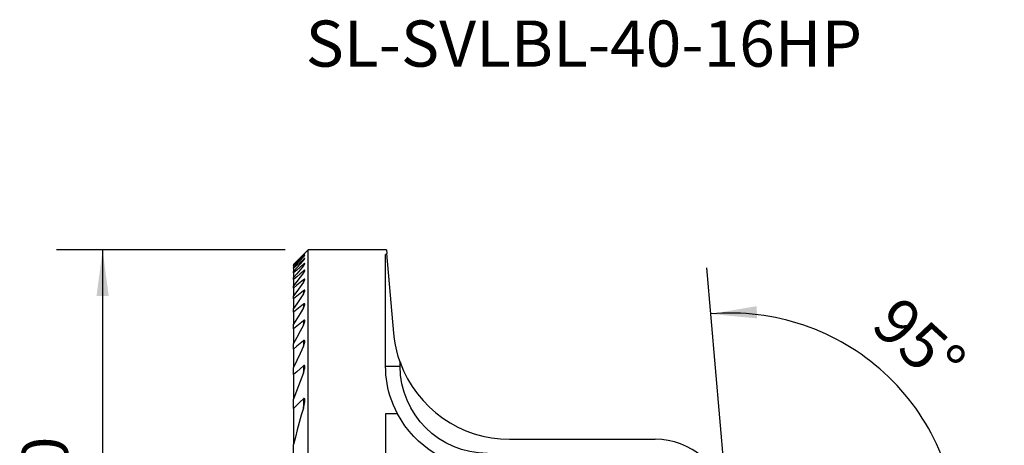
# Model space of a CAD drawing. Extents: x -19.2 to 48.6, y -41.2 to 35.8.
# Drawn here: x -19.2 to 48.5, y 6.6 to 35.8 of the extents above; entities that cross this region are included whole.
import ezdxf
from ezdxf.enums import TextEntityAlignment as Align

# ---------------------------------------------------------------- set-up
doc = ezdxf.new("R2010")
doc.units = 0
doc.header["$MEASUREMENT"] = 0
doc.layers.get('0').update_dxf_attribs({"linetype": 'CONTINUOUS'})
for name, color, linetype in [('1', 4, 'CONTINUOUS'), ('2L', 7, 'CONTINUOUS'), ('SK6', 5, 'CONTINUOUS')]:
    doc.layers.add(name, color=color, linetype=linetype)
doc.styles.add('SANDVIK_STYLE', font='simplex.shx', dxfattribs={"height": 3})
doc.styles.get("Standard").update_dxf_attribs({"font": 'simplex.shx'})
doc.dimstyles.new('SANDVIK_DIM', dxfattribs={"dimscale": 0, "dimtxt": 4.5, "dimasz": 4.57, "dimexe": 5, "dimexo": 0, "dimgap": 2.3, "dimtad": 1, "dimdsep": 46, "dimtxsty": 'SANDVIK_STYLE', "dimcen": 0.09, "dimclrd": 256, "dimclre": 256, "dimclrt": 256, "dimadec": 0, "dimazin": 0, "dimtfac": 1, "dimtofl": 0, "dimtmove": 2, "dimatfit": 3, "dimfxl": 1, "dimtolj": 1, "dimtzin": 0, "dimarcsym": 0})

# ---------------------------------------------------------------- blocks, each defined once
blk = doc.blocks.new('*D2')
for p, q in [((30.648411, -10.601539), (28.080269, 18.752462)), ((33.5875, 0), (48.54499, 0))]:
    blk.add_line(p, q)
blk.add_arc((29.720896, 0), 15.649093, 0, 95)
for points in [[(28.356988, 15.589544), (31.514504, 16.123811), (31.545192, 15.288381)], [(45.36999, 0), (44.792102, 3.149824), (45.627028, 3.192065)]]:
    blk.add_solid(points)
blk.add_text('95%%d', height=3.175, rotation=317.5).set_placement((39.25438, 14.642882))
blk = doc.blocks.new('*D3')
for p, q in [((-0.9125, 20), (-16.636419, 20)), ((-13.461419, 20), (-13.461419, -20)), ((-0.9125, -20), (-16.636419, -20))]:
    blk.add_line(p, q)
for points in [[(-13.461419, 20), (-13.043422, 16.825), (-13.879416, 16.825)], [(-13.461419, -20), (-13.879416, -16.825), (-13.043422, -16.825)]]:
    blk.add_solid(points)
for s, p in [('40', (-15.842669, 2.343651)), ('%%c', (-15.842669, -6.387599))]:
    blk.add_text(s, height=3.175, rotation=90).set_placement(p)

msp = doc.modelspace()

# ---------------------------------------------------------------- linework, layer by layer
at = {"layer": '1'}
for p, q in [((0.675, 20), (-0.325, 19)), ((0.343279, 19.65992, 0.573331), (0.343279, 19.646436, 0.573331)), ((0.675, -20), (0.675, 20)), ((6.057408, 20), (0.675, 20)), ((6, 12), (6, 19.691369)), ((6.057408, 20), (6.078708, 19.75654)), ((6.557833, 14.280112), (6.078708, 19.75654)), ((-0.325, 18.999075), (-0.325, 19)), ((-0.325, 18.999075), (-0.325, 18.954613)), ((0.343279, 19.558693), (0.343279, 19.518003)), ((0.343279, 19.340954), (0.343279, 19.272323)), ((0.343279, 19.002697), (0.343279, 18.904826)), ((-0.325, 18.924913), (-0.325, 18.954613)), ((-0.325, 18.924913), (-0.325, 18.790685)), ((-0.325, 18.730719), (-0.325, 18.790685)), ((-0.325, 18.730719), (-0.325, 18.504117)), ((-0.325, 18.412695), (-0.325, 18.504117)), ((-0.325, 18.412695), (-0.325, 18.089081)), ((0.343279, 18.537327), (0.343279, 18.408217)), ((-0.325, 17.964266), (-0.325, 18.089081)), ((-0.325, 17.964266), (-0.325, 17.536458)), ((0.343279, 17.934952), (0.343279, 17.771675)), ((-0.325, 17.375337), (-0.325, 17.536458)), ((-0.325, 17.375337), (-0.325, 16.832702)), ((0.343279, 17.181168), (0.343279, 16.979471)), ((-0.325, 16.63099), (-0.325, 16.832702)), ((-0.325, 16.63099), (-0.325, 15.95783)), ((0.343279, 16.254923), (0.343279, 16.008511)), ((-0.325, 15.709148), (-0.325, 15.95783)), ((-0.325, 15.709148), (-0.325, 14.881695)), ((0.343279, 15.124567), (0.343279, 14.823711)), ((-0.325, 14.576174), (-0.325, 14.881695)), ((-0.325, 14.576174), (-0.325, 13.55645)), ((-0.325, 13.177721), (-0.325, 13.55645)), ((0.343279, 13.739816), (0.343279, 13.368336)), ((-0.325, 13.177721), (-0.325, 11.899153)), ((7, 12), (7, 12.268411)), ((-0.325, 11.416648), (-0.325, 11.899153)), ((0.343279, 12.013016), (0.343279, 11.540468)), ((6, 12), (7, 12)), ((-0.325, 11.416648), (-0.325, 9.741783)), ((-0.325, 9.084456), (-0.325, 9.741783)), ((0.343279, 9.764351), (0.343279, 9.118793)), ((-0.325, 9.084456), (-0.325, 6.61172)), ((6, 8.717798), (6, -8.717798)), ((6.817189, 8.717798), (6, 8.717798)), ((14.527391, 6.977358), (24.527391, 6.977358)), ((-0.325, 5.496803), (-0.325, 6.61172))]:
    msp.add_line(p, q, dxfattribs=at)
for points in [[(0.343279, 19.65992, 0), (0.120519, 19.439639, 0), (-0.10224, 19.219357, 0), (-0.325, 18.999075, 0)], [(0.343279, 19.646436, 0), (0.120519, 19.415829, 0), (-0.10224, 19.185221, 0), (-0.325, 18.954613, 0)], [(0.343279, 19.646436, 0), (0.359261, 19.662907, 0), (0.374183, 19.678383, 0), (0.388136, 19.692958, 0), (0.401207, 19.706721, 0), (0.413277, 19.71955, 0), (0.423967, 19.731062, 0), (0.43288, 19.740855, 0), (0.439621, 19.748516, 0), (0.443797, 19.753625, 0), (0.445279, 19.756047, 0)], [(0.444112, 19.755695, 0), (0.440496, 19.752857, 0), (0.435051, 19.74813, 0), (0.427689, 19.741423, 0), (0.418609, 19.732935, 0), (0.408155, 19.72301, 0), (0.396612, 19.711933, 0), (0.384187, 19.699915, 0), (0.371081, 19.687163, 0), (0.357464, 19.673851, 0), (0.343279, 19.65992, 0)], [(0.443577, 19.64311, 0), (0.439653, 19.641501, 0), (0.434022, 19.638032, 0), (0.426592, 19.632617, 0), (0.417514, 19.625398, 0), (0.407112, 19.616683, 0), (0.395674, 19.606748, 0), (0.383404, 19.595806, 0), (0.370499, 19.584063, 0), (0.357136, 19.571704, 0), (0.343279, 19.558693, 0)], [(0.343279, 19.518003, 0), (0.359216, 19.535292, 0), (0.374097, 19.551717, 0), (0.388015, 19.567374, 0), (0.401055, 19.582345, 0), (0.413078, 19.596493, 0), (0.423735, 19.609468, 0), (0.432667, 19.620908, 0), (0.439476, 19.630384, 0), (0.44374, 19.637417, 0), (0.445278, 19.641804, 0)], [(6.078708, 19.75654, 0), (6.052472, 19.734816, 0), (6.026236, 19.713092, 0), (6, 19.691369, 0)], [(0.343279, 19.558693, 0), (0.120519, 19.347433, 0), (-0.10224, 19.136173, 0), (-0.325, 18.924913, 0)], [(0.343279, 19.518003, 0), (0.120519, 19.275564, 0), (-0.10224, 19.033125, 0), (-0.325, 18.790685, 0)], [(0.343279, 19.340954, 0), (0.120519, 19.137542, 0), (-0.10224, 18.934131, 0), (-0.325, 18.730719, 0)], [(0.343279, 19.272323, 0), (0.120519, 19.016255, 0), (-0.10224, 18.760186, 0), (-0.325, 18.504117, 0)], [(0.343279, 19.002697, 0), (0.120519, 18.80603, 0), (-0.10224, 18.609362, 0), (-0.325, 18.412695, 0)], [(0.445278, 19.411326, 0), (0.444234, 19.414279, 0), (0.440986, 19.414968, 0), (0.435632, 19.413419, 0), (0.428322, 19.409676, 0), (0.419278, 19.403909, 0), (0.408776, 19.396367, 0), (0.397093, 19.387318, 0), (0.384503, 19.377046, 0), (0.371283, 19.365837, 0), (0.357579, 19.353845, 0), (0.343279, 19.340954, 0)], [(0.343279, 19.272323, 0), (0.359198, 19.290585, 0), (0.37406, 19.308101, 0), (0.387963, 19.324969, 0), (0.400984, 19.341265, 0), (0.412965, 19.356833, 0), (0.423587, 19.371357, 0), (0.432522, 19.384512, 0), (0.439378, 19.395867, 0), (0.443707, 19.404895, 0), (0.445278, 19.411326, 0)], [(0.445278, 19.060364, 0), (0.444304, 19.064988, 0), (0.441199, 19.067352, 0), (0.435962, 19.067455, 0), (0.42875, 19.065313, 0), (0.419749, 19.060974, 0), (0.409229, 19.054654, 0), (0.397481, 19.046627, 0), (0.38478, 19.037168, 0), (0.371383, 19.026555, 0), (0.357543, 19.015058, 0), (0.343279, 19.002697, 0)], [(0.343279, 18.904826, 0), (0.359475, 18.924516, 0), (0.374461, 18.943419, 0), (0.388312, 18.961609, 0), (0.401106, 18.979162, 0), (0.41289, 18.996127, 0), (0.423435, 19.012276, 0), (0.432352, 19.027222, 0), (0.439247, 19.040564, 0), (0.443692, 19.051786, 0), (0.445278, 19.060364, 0)], [(0.343279, 18.904826, 0), (0.120519, 18.632911, 0), (-0.10224, 18.360996, 0), (-0.325, 18.089081, 0)], [(0.343279, 18.537327, 0), (0.120519, 18.346307, 0), (-0.10224, 18.155286, 0), (-0.325, 17.964266, 0)], [(0.343279, 18.408217, 0), (0.120519, 18.11763, 0), (-0.10224, 17.827044, 0), (-0.325, 17.536458, 0)], [(0.445278, 18.582182, 0), (0.444371, 18.588478, 0), (0.441386, 18.592518, 0), (0.436292, 18.594315, 0), (0.429197, 18.593825, 0), (0.420259, 18.590994, 0), (0.409718, 18.585942, 0), (0.39789, 18.578951, 0), (0.385076, 18.570312, 0), (0.371552, 18.560329, 0), (0.357591, 18.549302, 0), (0.343279, 18.537327, 0)], [(0.343279, 18.408217, 0), (0.359588, 18.429375, 0), (0.374634, 18.449798, 0), (0.388487, 18.469558, 0), (0.40122, 18.488725, 0), (0.412899, 18.507364, 0), (0.423377, 18.525332, 0), (0.432271, 18.54225, 0), (0.439179, 18.55772, 0), (0.443667, 18.571234, 0), (0.445278, 18.582182, 0)], [(0.343279, 17.934952, 0), (0.120519, 17.748414, 0), (-0.10224, 17.561876, 0), (-0.325, 17.375337, 0)], [(0.343279, 17.771675, 0), (0.120519, 17.458684, 0), (-0.10224, 17.145693, 0), (-0.325, 16.832702, 0)], [(0.445279, 17.966667, 0), (0.444523, 17.973872, 0), (0.442167, 17.979514, 0), (0.438082, 17.983318, 0), (0.432239, 17.9851, 0), (0.424753, 17.984814, 0), (0.415759, 17.982438, 0), (0.405476, 17.978099, 0), (0.394164, 17.972009, 0), (0.382075, 17.964402, 0), (0.369437, 17.955542, 0), (0.356477, 17.945692, 0), (0.343279, 17.934952, 0)], [(0.343279, 17.771675, 0), (0.361458, 17.797083, 0), (0.378, 17.821633, 0), (0.39303, 17.845455, 0), (0.406672, 17.868677, 0), (0.419009, 17.891387, 0), (0.429636, 17.913162, 0), (0.437806, 17.933227, 0), (0.442961, 17.950999, 0), (0.445279, 17.966667, 0)], [(0.343279, 17.181168, 0), (0.120519, 16.997775, 0), (-0.10224, 16.814383, 0), (-0.325, 16.63099, 0)], [(0.343279, 16.979471, 0), (0.120519, 16.638924, 0), (-0.10224, 16.298377, 0), (-0.325, 15.95783, 0)], [(0.445278, 17.198661, 0), (0.444605, 17.207431, 0), (0.442433, 17.2148, 0), (0.438606, 17.220456, 0), (0.432996, 17.224091, 0), (0.425665, 17.225557, 0), (0.416737, 17.224758, 0), (0.4064, 17.221711, 0), (0.394942, 17.216622, 0), (0.382654, 17.209732, 0), (0.369798, 17.201342, 0), (0.356628, 17.191765, 0), (0.343279, 17.181168, 0)], [(0.343279, 16.979471, 0), (0.361597, 17.007218, 0), (0.378211, 17.034161, 0), (0.393233, 17.060413, 0), (0.406774, 17.086089, 0), (0.41894, 17.111297, 0), (0.429509, 17.135812, 0), (0.437756, 17.158886, 0), (0.442995, 17.179819, 0), (0.445278, 17.198661, 0)], [(0.343279, 16.254923, 0), (0.120519, 16.072998, 0), (-0.10224, 15.891073, 0), (-0.325, 15.709148, 0)], [(0.445277, 16.256736, 0), (0.444711, 16.267194, 0), (0.442731, 16.276385, 0), (0.439206, 16.284054, 0), (0.433925, 16.289793, 0), (0.426826, 16.293292, 0), (0.418015, 16.294357, 0), (0.407641, 16.292855, 0), (0.396003, 16.288929, 0), (0.38345, 16.282828, 0), (0.3703, 16.274891, 0), (0.35685, 16.265512, 0), (0.343279, 16.254923, 0)], [(0.343279, 16.008511, 0), (0.361749, 16.039171, 0), (0.378449, 16.069076, 0), (0.393476, 16.098322, 0), (0.406928, 16.127006, 0), (0.418901, 16.155225, 0), (0.429356, 16.182941, 0), (0.437651, 16.209512, 0), (0.443003, 16.234156, 0), (0.445277, 16.256736, 0)], [(0.343279, 16.008511, 0), (0.120519, 15.632905, 0), (-0.10224, 15.2573, 0), (-0.325, 14.881695, 0)], [(0.343279, 15.124567, 0), (0.120519, 14.941769, 0), (-0.10224, 14.758972, 0), (-0.325, 14.576174, 0)], [(0.445268, 15.10788, 0), (0.444927, 15.120383, 0), (0.443153, 15.131571, 0), (0.439981, 15.141507, 0), (0.435173, 15.149748, 0), (0.428473, 15.155774, 0), (0.41988, 15.159204, 0), (0.40951, 15.159727, 0), (0.397638, 15.157302, 0), (0.384696, 15.152155, 0), (0.371093, 15.144667, 0), (0.357216, 15.13537, 0), (0.343279, 15.124567, 0)], [(0.343279, 14.823711, 0), (0.361548, 14.85773, 0), (0.378117, 14.891168, 0), (0.393087, 14.924125, 0), (0.406564, 14.956696, 0), (0.418645, 14.988975, 0), (0.429139, 15.020781, 0), (0.437389, 15.051498, 0), (0.44276, 15.080525, 0), (0.445268, 15.10788, 0)], [(0.343279, 14.823711, 0), (0.120519, 14.401291, 0), (-0.10224, 13.97887, 0), (-0.325, 13.55645, 0)], [(7, 12.268411, 0), (6.869895, 12.661889, 0), (6.760626, 13.059798, 0), (6.672193, 13.462138, 0), (6.604595, 13.868909, 0), (6.557833, 14.280112, 0)], [(0.343279, 13.739816, 0), (0.120519, 13.552451, 0), (-0.10224, 13.365086, 0), (-0.325, 13.177721, 0)], [(0.400327, 13.771366, 0), (0.394436, 13.770095, 0), (0.388377, 13.76819, 0), (0.382124, 13.765615, 0), (0.375724, 13.762435, 0), (0.369245, 13.758739, 0), (0.36275, 13.754615, 0), (0.356272, 13.750106, 0), (0.34979, 13.745184, 0), (0.343279, 13.739816, 0)], [(0.343279, 13.368336, 0), (0.362514, 13.408395, 0), (0.379632, 13.447623, 0), (0.394757, 13.48614, 0), (0.408014, 13.524067, 0), (0.419526, 13.561523, 0), (0.429418, 13.59863, 0), (0.43758, 13.63528, 0), (0.443187, 13.670675, 0), (0.445279, 13.703884, 0)], [(0.445279, 13.703884, 0), (0.445182, 13.715421, 0), (0.444168, 13.72608, 0), (0.442293, 13.735983, 0), (0.439601, 13.745216, 0), (0.435992, 13.753575, 0), (0.431304, 13.760726, 0), (0.425374, 13.766331, 0), (0.418158, 13.770103, 0), (0.409782, 13.771822, 0), (0.400327, 13.771366, 0)], [(0.343279, 13.368336, 0), (0.120519, 12.878608, 0), (-0.10224, 12.388881, 0), (-0.325, 11.899153, 0)], [(6.960289, 12.381405, 0), (6.986543, 12.308356, 0), (7.012797, 12.235307, 0), (7.039052, 12.162259, 0)], [(0.343279, 12.013016, 0), (0.120519, 11.814226, 0), (-0.10224, 11.615437, 0), (-0.325, 11.416648, 0)], [(0.343279, 11.540468, 0), (0.120519, 10.940906, 0), (-0.10224, 10.341345, 0), (-0.325, 9.741783, 0)], [(0.40424, 12.04288, 0), (0.39803, 12.042842, 0), (0.391601, 12.041881, 0), (0.384907, 12.039935, 0), (0.378004, 12.037076, 0), (0.371009, 12.033463, 0), (0.364035, 12.029245, 0), (0.357108, 12.024458, 0), (0.3502, 12.019062, 0), (0.343279, 12.013016, 0)], [(0.343279, 11.540468, 0), (0.377514, 11.626879, 0), (0.404831, 11.710924, 0), (0.425231, 11.792602, 0), (0.438713, 11.871914, 0), (0.445277, 11.94886, 0)], [(0.445277, 11.94886, 0), (0.445102, 11.96085, 0), (0.444461, 11.972547, 0), (0.443309, 11.983894, 0), (0.441559, 11.994778, 0), (0.439124, 12.005087, 0), (0.435911, 12.014695, 0), (0.431795, 12.023371, 0), (0.426639, 12.030841, 0), (0.420323, 12.03682, 0), (0.412844, 12.040947, 0), (0.40424, 12.04288, 0)], [(6.817189, 8.717798, 0), (6.669472, 9.013069, 0), (6.537103, 9.310923, 0), (6.420096, 9.611428, 0), (6.318207, 9.913461, 0), (6.231162, 10.215874, 0), (6.158719, 10.51801, 0), (6.100414, 10.819062, 0), (6.055514, 11.117965, 0), (6.023752, 11.414336, 0), (6.005215, 11.708302, 0), (6, 12, 0)], [(0.343279, 9.764351, 0), (0.120519, 9.53772, 0), (-0.10224, 9.311088, 0), (-0.325, 9.084456, 0)], [(0.44527, 9.655921, 0), (0.44545, 9.675429, 0), (0.44461, 9.694192, 0), (0.44281, 9.712275, 0), (0.440109, 9.729744, 0), (0.436444, 9.746529, 0), (0.43139, 9.762165, 0), (0.424464, 9.775937, 0), (0.415197, 9.786714, 0), (0.403279, 9.793086, 0), (0.388971, 9.793534, 0), (0.373499, 9.787905, 0), (0.358168, 9.777978, 0), (0.343279, 9.764351, 0)], [(0.343279, 9.118793, 0), (0.362141, 9.180124, 0), (0.379036, 9.240986, 0), (0.394064, 9.301446, 0), (0.407324, 9.36157, 0), (0.418915, 9.421424, 0), (0.428935, 9.481074, 0), (0.437227, 9.540416, 0), (0.442961, 9.598891, 0), (0.44527, 9.655921, 0)], [(0.343279, 9.118793, 0), (0.194791, 8.62265, 0), (0.05372, 8.123871, 0), (-0.079936, 7.622457, 0), (-0.206176, 7.118406, 0), (-0.325, 6.61172, 0)]]:
    msp.add_polyline3d(points, dxfattribs=at)
for centre, radius, start, end in [((14.527391, 14.977358), 8, 199.792718, 270), ((24.527391, 1.977358), 5, 8.81766, 90)]:
    msp.add_arc(centre, radius, start, end, dxfattribs=at)
at = {"layer": '1', "extrusion": (0, 0, -1)}
for radius, end in [(6, 0), (7, 332.03799)]:
    msp.add_arc((-13, 12), radius, 270, end, dxfattribs=at)

# ---------------------------------------------------------------- texts
at = {"layer": 'SK6', "style": 'SANDVIK_STYLE', "width": 1.034561}
msp.add_text('SL-SVLBL-40-16HP', height=3.175, dxfattribs=at).set_placement((0.497948, 32.595673), (38.765054, 32.595673), align=Align.FIT)

# ---------------------------------------------------------------- dimensions: what is measured, and where the dimension line sits
at = {"layer": '2L'}
dim = msp.add_linear_dim(base=(-13.461419, -20), p1=(-0.9125, 20), p2=(-0.9125, -20), angle=90, text='40', dimstyle='SANDVIK_DIM', dxfattribs=at)
dim.commit()
dim.dimension.update_dxf_attribs({"geometry": '*D3', "text_midpoint": (-15.842669, 2.343651)})
dim = msp.add_angular_dim_2l(base=(40.29327, 11.537722), line1=((33.5875, 0), (48.54499, 0)), line2=((28.080269, 18.752462), (30.648411, -10.601539)), text='95%%d', dimstyle='SANDVIK_DIM', dxfattribs=at)
dim.commit()
dim.dimension.update_dxf_attribs({"geometry": '*D2', "text_midpoint": (39.25438, 14.642882)})

doc.saveas('drawing.dxf')
